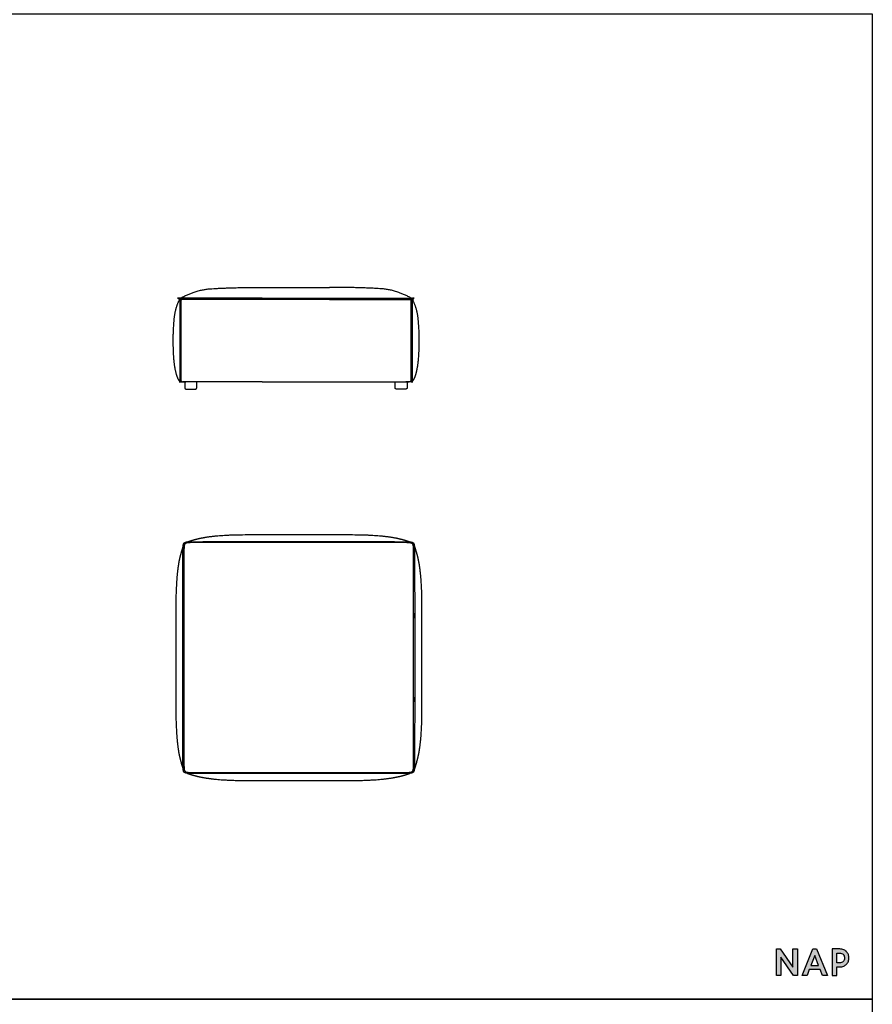
# Model space of a CAD drawing. Units: millimetres. Extents: x 3688 to 32648, y -15081 to 5751.
# Drawn here: x 29041 to 32648, y -6770 to -2606 of the extents above; entities that cross this region are included whole.
import ezdxf

# ---------------------------------------------------------------- set-up
doc = ezdxf.new("R2010")
doc.units = ezdxf.units.MM
doc.header["$MEASUREMENT"] = 0

msp = doc.modelspace()

# ---------------------------------------------------------------- hatches: boundary and pattern name
msp.add_hatch(color=256).paths.add_polyline_path([(32312.5, -6613.1), (32259.1, -6536.1), (32242.4, -6536.1), (32242.4, -6648.2), (32261.2, -6648.2), (32261.2, -6571.2), (32314.7, -6648.2), (32331.4, -6648.2), (32331.4, -6536.1), (32312.5, -6536.1)])
h = msp.add_hatch(color=256)
h.paths.add_polyline_path([(32412.5, -6536.1), (32397.1, -6536.1), (32351.5, -6648.2), (32372.1, -6648.2), (32381.8, -6623.3), (32427.8, -6623.3), (32437.5, -6648.2), (32458.1, -6648.2)])
h.paths.add_polyline_path([(32421.1, -6606.1), (32388.5, -6606.1), (32404.8, -6564)], flags=16)
h = msp.add_hatch(color=256)
edge = h.paths.add_edge_path()
edge.add_spline(control_points=[(32547.1, -6560), (32545.3, -6555.5), (32542.7, -6551.4), (32539.4, -6547.9)], knot_values=[7, 7, 7, 7, 8, 8, 8, 8], degree=3, periodic=0)
edge.add_spline(control_points=[(32539.4, -6547.9), (32539.1, -6547.6), (32538.8, -6547.2), (32538.4, -6546.9)], knot_values=[6, 6, 6, 6, 7, 7, 7, 7], degree=3, periodic=0)
edge.add_spline(control_points=[(32538.4, -6546.9), (32538.2, -6546.7), (32532.1, -6541.7), (32528.2, -6539.8)], knot_values=[5, 5, 5, 5, 6, 6, 6, 6], degree=3, periodic=0)
edge.add_spline(control_points=[(32528.2, -6539.8), (32528.2, -6539.8), (32527.2, -6539.4), (32527.2, -6539.4), (32526.6, -6539.1), (32526, -6538.8), (32525.4, -6538.6)], knot_values=[3.874991, 3.874991, 3.874991, 3.874991, 4.874991, 4.874991, 4.874991, 5, 5, 5, 5], degree=3, periodic=0)
edge.add_spline(control_points=[(32525.4, -6538.6), (32524.1, -6538.1), (32522.8, -6537.7), (32521.5, -6537.4)], knot_values=[3.624994, 3.624994, 3.624994, 3.624994, 3.874991, 3.874991, 3.874991, 3.874991], degree=3, periodic=0)
edge.add_spline(control_points=[(32521.5, -6537.4), (32520.8, -6537.2), (32520.2, -6537.1), (32519.5, -6536.9)], knot_values=[3.499995, 3.499995, 3.499995, 3.499995, 3.624994, 3.624994, 3.624994, 3.624994], degree=3, periodic=0)
edge.add_spline(control_points=[(32519.5, -6536.9), (32518.8, -6536.8), (32518.1, -6536.7), (32517.4, -6536.6)], knot_values=[3.374996, 3.374996, 3.374996, 3.374996, 3.499995, 3.499995, 3.499995, 3.499995], degree=3, periodic=0)
edge.add_spline(control_points=[(32517.4, -6536.6), (32516, -6536.4), (32514.6, -6536.2), (32513.1, -6536.2)], knot_values=[3.124999, 3.124999, 3.124999, 3.124999, 3.374996, 3.374996, 3.374996, 3.374996], degree=3, periodic=0)
edge.add_spline(control_points=[(32513.1, -6536.2), (32512.4, -6536.1), (32511.7, -6536.1), (32510.9, -6536.1), (32510.9, -6536.1), (32502.9, -6536.1), (32494.8, -6536.1)], knot_values=[2.500005, 2.500005, 2.500005, 2.500005, 2.625004, 2.625004, 2.625004, 3.124999, 3.124999, 3.124999, 3.124999], degree=3, periodic=0)
edge.add_spline(control_points=[(32494.8, -6536.1), (32486.8, -6536.1), (32478.7, -6536.1), (32478.7, -6536.1), (32478.7, -6536.1), (32478.7, -6564.1), (32478.7, -6592.1)], knot_values=[1.5, 1.5, 1.5, 1.5, 2.000005, 2.000005, 2.000005, 2.500005, 2.500005, 2.500005, 2.500005], degree=3, periodic=0)
edge.add_spline(control_points=[(32478.7, -6592.1), (32478.7, -6620.2), (32478.7, -6648.2), (32478.7, -6648.2), (32478.7, -6648.2), (32483.5, -6648.2), (32488.2, -6648.2)], knot_values=[0.5, 0.5, 0.5, 0.5, 1, 1, 1, 1.5, 1.5, 1.5, 1.5], degree=3, periodic=0)
edge.add_spline(control_points=[(32488.2, -6648.2), (32492.9, -6648.2), (32497.6, -6648.2), (32497.6, -6648.2), (32497.6, -6648.2), (32497.6, -6639.1), (32497.6, -6630)], knot_values=[14.499995, 14.499995, 14.499995, 14.499995, 14.999995, 14.999995, 14.999995, 15.5, 15.5, 15.5, 15.5], degree=3, periodic=0)
edge.add_spline(control_points=[(32497.6, -6630), (32497.6, -6620.9), (32497.6, -6611.8), (32497.6, -6611.8), (32497.6, -6611.8), (32501, -6611.8), (32504.3, -6611.8)], knot_values=[13.500005, 13.500005, 13.500005, 13.500005, 14, 14, 14, 14.499995, 14.499995, 14.499995, 14.499995], degree=3, periodic=0)
edge.add_spline(control_points=[(32504.3, -6611.8), (32507.6, -6611.8), (32510.9, -6611.8), (32510.9, -6611.8), (32516.9, -6611.8), (32522.4, -6610.8), (32527.2, -6608.7)], knot_values=[12, 12, 12, 12, 12.500005, 12.500005, 12.500005, 13.500005, 13.500005, 13.500005, 13.500005], degree=3, periodic=0)
edge.add_spline(control_points=[(32527.2, -6608.7), (32532, -6606.6), (32536.1, -6603.7), (32539.4, -6600.2)], knot_values=[11, 11, 11, 11, 12, 12, 12, 12], degree=3, periodic=0)
edge.add_spline(control_points=[(32539.4, -6600.2), (32542.7, -6596.7), (32545.3, -6592.6), (32547.1, -6588.1)], knot_values=[10, 10, 10, 10, 11, 11, 11, 11], degree=3, periodic=0)
edge.add_spline(control_points=[(32547.1, -6588.1), (32548.8, -6583.6), (32549.7, -6578.8), (32549.7, -6574)], knot_values=[9, 9, 9, 9, 10, 10, 10, 10], degree=3, periodic=0)
edge.add_spline(control_points=[(32549.7, -6574), (32549.7, -6569.2), (32548.8, -6564.5), (32547.1, -6560)], knot_values=[8, 8, 8, 8, 9, 9, 9, 9], degree=3, periodic=0)
edge = h.paths.add_edge_path(flags=16)
edge.add_spline(control_points=[(32497.6, -6574), (32497.6, -6563.6), (32497.6, -6553.3), (32497.6, -6553.3), (32497.6, -6553.3), (32500.3, -6553.3), (32502.9, -6553.3)], knot_values=[8.500005, 8.500005, 8.500005, 8.500005, 9, 9, 9, 9.499995, 9.499995, 9.499995, 9.499995], degree=3, periodic=0)
edge.add_spline(control_points=[(32502.9, -6553.3), (32505.5, -6553.3), (32508.1, -6553.3), (32508.1, -6553.3), (32512, -6553.3), (32515.5, -6553.8), (32518.4, -6554.7)], knot_values=[7, 7, 7, 7, 7.500005, 7.500005, 7.500005, 8.500005, 8.500005, 8.500005, 8.500005], degree=3, periodic=0)
edge.add_spline(control_points=[(32518.4, -6554.7), (32518.4, -6554.7), (32518.6, -6554.8), (32518.6, -6554.8)], knot_values=[6.00001, 6.00001, 6.00001, 6.00001, 7, 7, 7, 7], degree=3, periodic=0)
edge.add_spline(control_points=[(32518.6, -6554.8), (32521.2, -6555.7), (32523.4, -6556.9), (32525.1, -6558.5)], knot_values=[5, 5, 5, 5, 6, 6, 6, 6], degree=3, periodic=0)
edge.add_spline(control_points=[(32525.1, -6558.5), (32525.8, -6559.1), (32526.4, -6559.8), (32527, -6560.6)], knot_values=[4, 4, 4, 4, 5, 5, 5, 5], degree=3, periodic=0)
edge.add_spline(control_points=[(32527, -6560.6), (32529.6, -6563.8), (32530.8, -6568.4), (32530.8, -6574), (32530.8, -6581.1), (32529, -6586.1), (32525.1, -6589.5)], knot_values=[2, 2, 2, 2, 3, 3, 3, 4, 4, 4, 4], degree=3, periodic=0)
edge.add_spline(control_points=[(32525.1, -6589.5), (32521.3, -6592.9), (32515.5, -6594.6), (32508.1, -6594.6)], knot_values=[1, 1, 1, 1, 2, 2, 2, 2], degree=3, periodic=0)
edge.add_spline(control_points=[(32508.1, -6594.6), (32508.1, -6594.6), (32497.6, -6594.6), (32497.6, -6594.6), (32497.6, -6594.6), (32497.6, -6584.3), (32497.6, -6574)], knot_values=[9.499995, 9.499995, 9.499995, 9.499995, 10.499995, 10.499995, 10.499995, 11, 11, 11, 11], degree=3, periodic=0)

# ---------------------------------------------------------------- linework, layer by layer
for p, q in [((30019.4, -3738.6), (30064.7, -3738.6)), ((30400.5, -3738.6), (30355.2, -3738.6)), ((29722.2, -3782.9), (29722.2, -3783.2)), ((29821.6, -3784), (29808.1, -3784)), ((30064.7, -3784), (29821.6, -3784)), ((30355.2, -3784), (30598.3, -3784)), ((30598.3, -3784), (30611.8, -3784)), ((30697.7, -3782.9), (30697.7, -3783.2)), ((29723.4, -3790.4), (29723.4, -3856.6)), ((30064.7, -3789.1), (29821.6, -3789.1)), ((30355.2, -3789.1), (30598.3, -3789.1)), ((30696.5, -3790.4), (30696.5, -3856.6))]:
    msp.add_line(p, q)
for points in [[(25408.2, -6748.2), (25408.2, -2581.8), (32648.3, -2581.8), (32648.3, -6748.2), (25408.2, -6748.2)], [(30064.7, -3738.6), (30067.3, -3738.6)], [(30064.7, -3738.6), (30352.6, -3738.6)], [(30355.2, -3738.6), (30352.6, -3738.6)], [(30067.3, -3784), (30064.7, -3784)], [(30067.3, -3784), (30352.6, -3784)], [(30352.6, -3784), (30355.2, -3784)], [(30067.3, -3789.1), (30064.7, -3789.1)], [(30352.6, -3789.1), (30067.3, -3789.1)], [(30352.6, -3789.1), (30355.2, -3789.1)], [(30067.3, -4138.1), (30064.7, -4138.1), (29731.8, -4138.1)], [(30067.3, -4138.1), (30353.9, -4138.1)], [(30352.6, -4138.1), (30355.2, -4138.1), (30688.1, -4138.1)], [(30079.6, -4783.8), (30364.2, -4783.8)], [(30079.6, -4813.5), (30364.2, -4813.5)], [(30364.2, -4817.6), (30079.6, -4817.6)], [(29701.9, -5167.2), (29701.9, -5440.3)], [(29731.3, -5440.3), (29731.3, -5167.2)], [(29735.9, -5167.2), (29735.9, -5440.3)], [(30707.9, -5440.3), (30707.9, -5167.2)], [(30712.5, -5167.2), (30712.5, -5440.3)], [(30741.9, -5167.2), (30741.9, -5440.3)], [(30079.6, -5790), (30364.2, -5790)], [(30364.2, -5794), (30079.6, -5794)], [(30079.6, -5823.8), (30364.2, -5823.8)], [(32331.4, -6648.2), (32314.7, -6648.2), (32261.2, -6571.2), (32261.2, -6648.2), (32242.4, -6648.2), (32242.4, -6536.1), (32259.1, -6536.1), (32312.5, -6613.1), (32312.5, -6536.1), (32331.4, -6536.1), (32331.4, -6648.2)], [(32458.1, -6648.2), (32437.5, -6648.2), (32427.8, -6623.3), (32381.8, -6623.3), (32372.1, -6648.2), (32351.5, -6648.2), (32397.1, -6536.1), (32412.5, -6536.1), (32458.1, -6648.2)], [(32388.5, -6606.1), (32421.1, -6606.1), (32404.8, -6564), (32388.5, -6606.1)], [(25408.2, -10914.6), (25408.2, -6748.2), (32648.3, -6748.2), (32648.3, -10914.6), (25408.2, -10914.6)]]:
    msp.add_lwpolyline(points)
for points in [[(29720.7, -3784), (29785.7, -3750.8), (29884.1, -3740.3), (30019.4, -3738.6)], [(30699.2, -3784), (30634.2, -3750.8), (30535.8, -3740.3), (30400.5, -3738.6)], [(29695.8, -3856.6), (29692.7, -3880.5), (29690, -3931.2), (29689.5, -3961.7), (29690.3, -4010.5), (29693.2, -4051.9), (29696.2, -4073), (29701.6, -4099.4), (29705.9, -4113.8), (29710.5, -4124.6), (29716.2, -4134.1), (29719.1, -4136.5), (29720.6, -4137)], [(29718.4, -3856.6), (29718.4, -4122.9), (29719, -4134.6), (29719.7, -4136.3), (29720.6, -4137), (29723.5, -4137.5), (29726.9, -4137.8), (29733.8, -4138), (29744.6, -4138)], [(29723.4, -3856.6), (29723.4, -4129), (29723.8, -4133.5), (29725, -4136.1), (29726.3, -4136.9), (29733.8, -4137.8), (29736.5, -4138)], [(30701.5, -3856.6), (30701.5, -4122.9), (30700.9, -4134.6), (30700.2, -4136.3), (30699.3, -4137), (30696.4, -4137.5), (30693, -4137.8), (30686.1, -4138), (30675.3, -4138)], [(30696.5, -3856.6), (30696.5, -4129), (30696.1, -4133.5), (30694.9, -4136.1), (30693.6, -4136.9), (30686.1, -4137.8), (30683.4, -4138)], [(30724.1, -3856.6), (30727.2, -3880.5), (30729.9, -3931.2), (30730.4, -3961.7), (30729.6, -4010.5), (30726.7, -4051.9), (30723.7, -4073), (30718.3, -4099.4), (30714, -4113.8), (30709.4, -4124.6), (30703.7, -4134.1), (30700.8, -4136.5), (30699.3, -4137)], [(29739.4, -4138.6), (29739.4, -4162.6), (29740.2, -4165.5), (29742.5, -4167.8), (29745.4, -4168.6), (29784.6, -4168.6), (29787.6, -4167.8), (29789.9, -4165.5), (29790.6, -4162.6), (29790.6, -4138.6)], [(30680.5, -4138.6), (30680.5, -4162.6), (30679.7, -4165.5), (30677.4, -4167.8), (30674.5, -4168.6), (30635.3, -4168.6), (30632.3, -4167.8), (30630, -4165.5), (30629.3, -4162.6), (30629.3, -4138.6)], [(29732.8, -4831.9), (29727.6, -4847.1), (29717.7, -4883.7), (29712.2, -4912.8), (29707.5, -4950.1), (29704.1, -4996.4), (29701.9, -5049.5), (29701.9, -5167.2)], [(29733, -4831.2), (29732.9, -4831.6), (29732.8, -4831.9)], [(30710.7, -4831.2), (30710.9, -4831.6), (30711, -4831.9)], [(30711, -4831.9), (30716.1, -4847.1), (30726.1, -4883.7), (30731.5, -4912.8), (30736.3, -4950.1), (30739.7, -4996.4), (30741.9, -5049.5), (30741.9, -5167.2)], [(29701.9, -5440.3), (29701.9, -5558), (29704.1, -5611.1), (29707.5, -5657.5), (29712.2, -5694.7), (29717.7, -5723.8), (29727.6, -5760.4), (29732.8, -5775.6)], [(30741.9, -5440.3), (30741.9, -5558), (30739.7, -5611.1), (30736.3, -5657.5), (30731.5, -5694.7), (30726.1, -5723.8), (30716.1, -5760.4), (30711, -5775.6)], [(29732.8, -5775.6), (29732.9, -5776), (29733, -5776.3)], [(30711, -5775.6), (30710.9, -5776), (30710.7, -5776.3)]]:
    msp.add_open_spline(points, degree=2)
for points, degree, knots in [([(29808.1, -3784), (29720.1, -3784), (29715.6, -3784), (29715.1, -3784), (29714.5, -3784.2), (29714, -3784.6), (29713.6, -3785.1), (29713.4, -3785.7), (29713.5, -3786.3), (29713.8, -3786.8), (29714.2, -3787.3), (29714.8, -3788), (29715.2, -3788.5), (29715.4, -3789.2), (29715.5, -3790), (29715.5, -3791.4), (29715.5, -3792.6), (29715.3, -3793.9), (29708.6, -3808.1), (29703.1, -3823.9), (29697.8, -3844), (29695.8, -3856.6)], 2, [537.868565, 537.868565, 537.868565, 559.738383, 581.608202, 603.47802, 625.347838, 647.217656, 669.087475, 690.957293, 712.827111, 734.696929, 756.566748, 778.436566, 800.306384, 822.176202, 844.046021, 865.915839, 887.785657, 909.655476, 931.525294, 953.395112, 973.748145, 973.748145, 973.748145]), ([(29717.8, -3786), (29718.2, -3786.5), (29718.4, -3787.3), (29718.4, -3788), (29718.4, -3856.6)], 2, [0, 0, 0, 101.760427, 203.520855, 251.502105, 251.502105, 251.502105]), ([(30611.8, -3784), (30699.8, -3784), (30704.3, -3784), (30704.8, -3784), (30705.4, -3784.2), (30705.9, -3784.6), (30706.3, -3785.1), (30706.5, -3785.7), (30706.4, -3786.3), (30706.1, -3786.8), (30705.7, -3787.3), (30705.1, -3788), (30704.7, -3788.5), (30704.5, -3789.2), (30704.4, -3790), (30704.4, -3791.4), (30704.4, -3792.6), (30704.6, -3793.9), (30711.3, -3808.1), (30716.8, -3823.9), (30722.1, -3844), (30724.1, -3856.6)], 2, [537.868565, 537.868565, 537.868565, 559.738383, 581.608202, 603.47802, 625.347838, 647.217656, 669.087475, 690.957293, 712.827111, 734.696929, 756.566748, 778.436566, 800.306384, 822.176202, 844.046021, 865.915839, 887.785657, 909.655476, 931.525294, 953.395112, 973.748145, 973.748145, 973.748145]), ([(30702.1, -3786), (30701.7, -3786.5), (30701.5, -3787.3), (30701.5, -3788), (30701.5, -3856.6)], 2, [0, 0, 0, 101.760427, 203.520855, 251.502105, 251.502105, 251.502105]), ([(29821.6, -3789.1), (29726.1, -3789.1), (29725, -3789.3), (29724.1, -3789.5), (29723.6, -3789.9), (29723.4, -3790.4)], 2, [1167.888143, 1167.888143, 1167.888143, 1232.767916, 1408.478697, 1584.189478, 1759.900259, 1759.900259, 1759.900259]), ([(30598.3, -3789.1), (30693.8, -3789.1), (30694.9, -3789.3), (30695.8, -3789.5), (30696.3, -3789.9), (30696.5, -3790.4)], 2, [1167.888143, 1167.888143, 1167.888143, 1232.767916, 1408.478697, 1584.189478, 1759.900259, 1759.900259, 1759.900259]), ([(29750, -4814.6), (29766.4, -4809.1), (29780, -4805.1), (29801.9, -4799.7), (29830.9, -4794.1), (29868.2, -4789.4), (29914.5, -4786), (29967, -4783.8), (30079.6, -4783.8)], 2, [-688.529604, -688.529604, -688.529604, -640.175704, -591.821804, -543.467904, -495.114004, -446.760104, -398.406204, -351.256574, -351.256574, -351.256574]), ([(30364.2, -4783.8), (30476.8, -4783.8), (30529.3, -4786), (30575.6, -4789.4), (30612.8, -4794.1), (30641.9, -4799.7), (30663.8, -4805.1), (30677.3, -4809.1), (30693.7, -4814.6)], 2, [-66.609441, -66.609441, -66.609441, -19.459811, 28.894089, 77.247989, 125.601889, 173.955789, 222.309689, 270.663589, 270.663589, 270.663589]), ([(29731.3, -5167.2), (29731.3, -5160.3), (29731.6, -4845.7), (29733.3, -4828.2), (29734.3, -4824.3), (29735.5, -4821.2), (29737.6, -4818.2), (29741.1, -4816.7), (29746.3, -4815.1), (29753.1, -4814.2), (29763.7, -4813.5), (30079.6, -4813.5)], 2, [1486.308384, 1486.308384, 1486.308384, 1487.494627, 1539.005019, 1590.515412, 1642.025805, 1693.536197, 1745.04659, 1796.556983, 1848.067375, 1899.577768, 1950.621064, 1950.621064, 1950.621064]), ([(30079.6, -4817.6), (30041.7, -4817.6), (29795.3, -4817.6), (29777.6, -4817.8), (29764.8, -4817.8), (29754.5, -4818.3), (29748, -4819.3), (29745.1, -4820), (29743.4, -4820.9), (29741.5, -4821.9), (29740.3, -4823.3), (29739, -4825.3), (29738.1, -4827), (29737.3, -4830.4), (29736.7, -4836.6), (29736.1, -4846.8), (29735.9, -4860.2), (29735.9, -5167.2)], 2, [5048.328493, 5048.328493, 5048.328493, 5056.618862, 5094.671046, 5132.72323, 5170.775413, 5208.827597, 5246.879781, 5284.931965, 5322.984149, 5361.036333, 5399.088517, 5437.1407, 5475.192884, 5513.245068, 5551.297252, 5589.349436, 5627.40162, 5627.40162, 5627.40162]), ([(30707.9, -5167.2), (30707.9, -4860.2), (30707.6, -4846.8), (30707.1, -4836.6), (30706.4, -4830.4), (30705.6, -4827), (30704.8, -4825.3), (30703.4, -4823.3), (30702.3, -4821.9), (30700.4, -4820.9), (30698.6, -4820), (30695.8, -4819.3), (30689.2, -4818.3), (30679, -4817.8), (30666.2, -4817.8), (30648.5, -4817.6), (30402.1, -4817.6), (30364.2, -4817.6)], 2, [4184.608233, 4184.608233, 4184.608233, 4222.660417, 4260.712601, 4298.764785, 4336.816969, 4374.869153, 4412.921336, 4450.97352, 4489.025704, 4527.077888, 4565.130072, 4603.182256, 4641.23444, 4679.286624, 4717.338807, 4755.390991, 4763.68136, 4763.68136, 4763.68136]), ([(30364.2, -4813.5), (30680, -4813.5), (30690.7, -4814.2), (30697.4, -4815.1), (30702.7, -4816.7), (30706.2, -4818.2), (30708.3, -4821.2), (30709.5, -4824.3), (30710.5, -4828.2), (30712.2, -4845.7), (30712.5, -5160.3), (30712.5, -5167.2)], 2, [2235.268198, 2235.268198, 2235.268198, 2286.311494, 2337.821886, 2389.332279, 2440.842672, 2492.353064, 2543.863457, 2595.37385, 2646.884242, 2698.394635, 2699.580877, 2699.580877, 2699.580877]), ([(30079.6, -5794), (29763.7, -5794), (29753.1, -5793.3), (29746.3, -5792.4), (29741.1, -5790.9), (29737.6, -5789.4), (29735.5, -5786.3), (29734.3, -5783.3), (29733.3, -5779.3), (29731.6, -5761.9), (29731.3, -5447.2), (29731.3, -5440.3)], 2, [3721.576582, 3721.576582, 3721.576582, 3772.619878, 3824.13027, 3875.640663, 3927.151056, 3978.661448, 4030.171841, 4081.682234, 4133.192626, 4184.703019, 4185.889261, 4185.889261, 4185.889261]), ([(29735.9, -5440.3), (29735.9, -5747.4), (29736.1, -5760.7), (29736.7, -5771), (29737.3, -5777.1), (29738.1, -5780.5), (29739, -5782.3), (29740.3, -5784.3), (29741.5, -5785.7), (29743.4, -5786.6), (29745.1, -5787.5), (29748, -5788.2), (29754.5, -5789.2), (29764.8, -5789.7), (29777.6, -5789.8), (29795.3, -5789.9), (30041.7, -5790), (30079.6, -5790)], 2, [2468.778955, 2468.778955, 2468.778955, 2506.831139, 2544.883323, 2582.935507, 2620.987691, 2659.039875, 2697.092059, 2735.144243, 2773.196426, 2811.24861, 2849.300794, 2887.352978, 2925.405162, 2963.457346, 3001.50953, 3039.561714, 3047.852082, 3047.852082, 3047.852082]), ([(30364.2, -5790), (30402.1, -5790), (30648.5, -5789.9), (30666.2, -5789.8), (30679, -5789.7), (30689.2, -5789.2), (30695.8, -5788.2), (30698.6, -5787.5), (30700.4, -5786.6), (30702.3, -5785.7), (30703.4, -5784.3), (30704.8, -5782.3), (30705.6, -5780.5), (30706.4, -5777.1), (30707.1, -5771), (30707.6, -5760.7), (30707.9, -5747.4), (30707.9, -5440.3)], 2, [3332.499216, 3332.499216, 3332.499216, 3340.789584, 3378.841768, 3416.893952, 3454.946136, 3492.998319, 3531.050503, 3569.102687, 3607.154871, 3645.207055, 3683.259239, 3721.311423, 3759.363607, 3797.41579, 3835.467974, 3873.520158, 3911.572342, 3911.572342, 3911.572342]), ([(30712.5, -5440.3), (30712.5, -5447.2), (30712.2, -5761.9), (30710.5, -5779.3), (30709.5, -5783.3), (30708.3, -5786.3), (30706.2, -5789.4), (30702.7, -5790.9), (30697.4, -5792.4), (30690.7, -5793.3), (30680, -5794), (30364.2, -5794)], 2, [2972.616768, 2972.616768, 2972.616768, 2973.803011, 3025.313403, 3076.823796, 3128.334189, 3179.844582, 3231.354974, 3282.865367, 3334.37576, 3385.886152, 3436.929448, 3436.929448, 3436.929448]), ([(29750, -5792.9), (29766.4, -5798.4), (29780, -5802.5), (29801.9, -5807.9), (29830.9, -5813.4), (29868.2, -5818.2), (29914.5, -5821.6), (29967, -5823.7), (30079.6, -5823.8)], 2, [-688.529604, -688.529604, -688.529604, -640.175704, -591.821804, -543.467904, -495.114004, -446.760104, -398.406204, -351.256574, -351.256574, -351.256574]), ([(30364.2, -5823.8), (30476.8, -5823.7), (30529.3, -5821.6), (30575.6, -5818.2), (30612.8, -5813.4), (30641.9, -5807.9), (30663.8, -5802.5), (30677.3, -5798.4), (30693.7, -5792.9)], 2, [-66.609441, -66.609441, -66.609441, -19.459811, 28.894089, 77.247989, 125.601889, 173.955789, 222.309689, 270.663589, 270.663589, 270.663589]), ([(32497.6, -6648.2), (32497.6, -6648.2), (32478.7, -6648.2), (32478.7, -6648.2), (32478.7, -6648.2), (32478.7, -6536.1), (32478.7, -6536.1), (32478.7, -6536.1), (32510.9, -6536.1), (32510.9, -6536.1), (32516.9, -6536.1), (32522.4, -6537.2), (32527.2, -6539.4), (32527.2, -6539.4), (32528.2, -6539.8), (32528.2, -6539.8), (32532.1, -6541.7), (32538.2, -6546.7), (32538.4, -6546.9), (32538.8, -6547.2), (32539.1, -6547.6), (32539.4, -6547.9), (32542.7, -6551.4), (32545.3, -6555.5), (32547.1, -6560), (32548.8, -6564.5), (32549.7, -6569.2), (32549.7, -6574), (32549.7, -6578.8), (32548.8, -6583.6), (32547.1, -6588.1), (32545.3, -6592.6), (32542.7, -6596.7), (32539.4, -6600.2), (32536.1, -6603.7), (32532, -6606.6), (32527.2, -6608.7), (32522.4, -6610.8), (32516.9, -6611.8), (32510.9, -6611.8), (32510.9, -6611.8), (32497.6, -6611.8), (32497.6, -6611.8), (32497.6, -6611.8), (32497.6, -6648.2), (32497.6, -6648.2)], 3, [0, 0, 0, 0, 1, 1, 1, 2, 2, 2, 3, 3, 3, 4, 4, 4, 5, 5, 5, 6, 6, 6, 7, 7, 7, 8, 8, 8, 9, 9, 9, 10, 10, 10, 11, 11, 11, 12, 12, 12, 13, 13, 13, 14, 14, 14, 15, 15, 15, 15]), ([(32497.6, -6594.6), (32497.6, -6594.6), (32508.1, -6594.6), (32508.1, -6594.6), (32515.5, -6594.6), (32521.3, -6592.9), (32525.1, -6589.5), (32529, -6586.1), (32530.8, -6581.1), (32530.8, -6574), (32530.8, -6568.4), (32529.6, -6563.8), (32527, -6560.6), (32526.4, -6559.8), (32525.8, -6559.1), (32525.1, -6558.5), (32523.4, -6556.9), (32521.2, -6555.7), (32518.6, -6554.8), (32518.6, -6554.8), (32518.4, -6554.7), (32518.4, -6554.7), (32515.5, -6553.8), (32512, -6553.3), (32508.1, -6553.3), (32508.1, -6553.3), (32497.6, -6553.3), (32497.6, -6553.3), (32497.6, -6553.3), (32497.6, -6594.6), (32497.6, -6594.6)], 3, [0, 0, 0, 0, 1, 1, 1, 2, 2, 2, 3, 3, 3, 4, 4, 4, 5, 5, 5, 6, 6, 6, 7, 7, 7, 8, 8, 8, 9, 9, 9, 10, 10, 10, 10])]:
    msp.add_open_spline(points, degree=degree, knots=knots)

doc.saveas('drawing.dxf')
